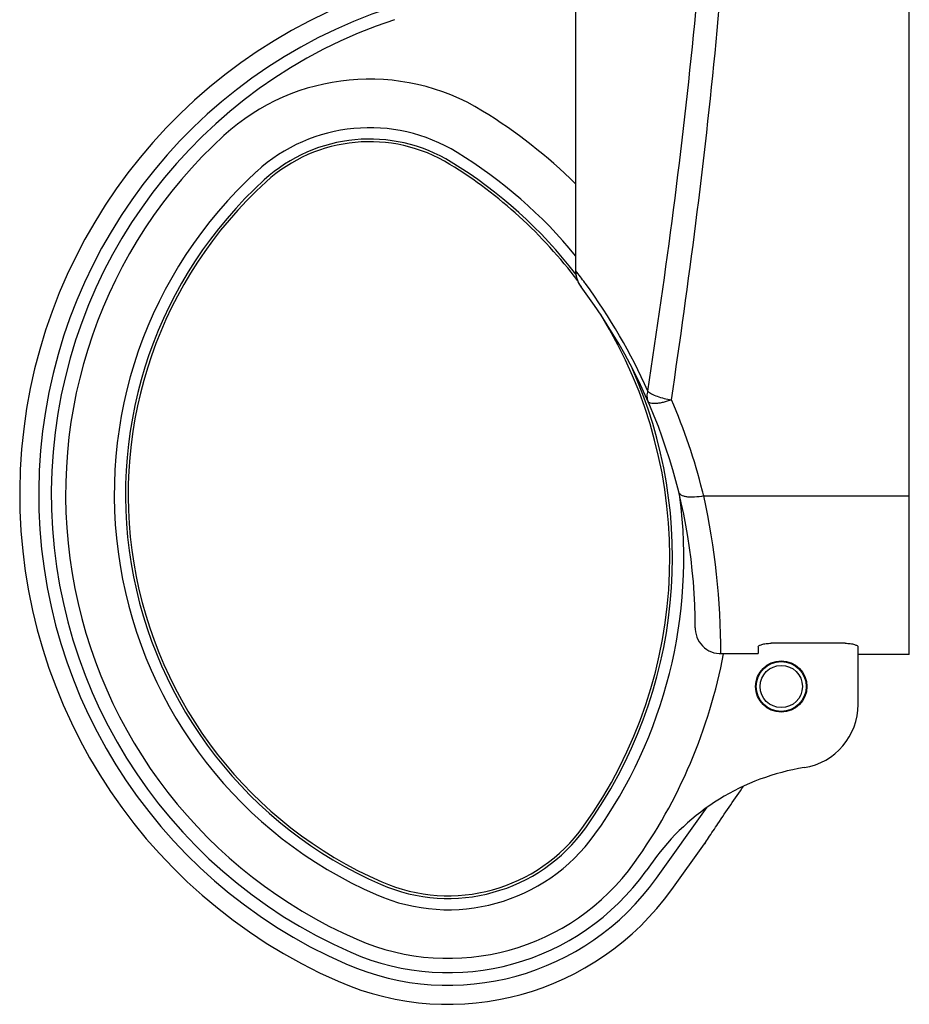
# Model space of a CAD drawing. Units: millimetres. Extents: x 720 to 1140, y 1 to 298.
# Drawn here: x 825 to 860, y 152 to 190 of the extents above; entities that cross this region are included whole.
import ezdxf

# ---------------------------------------------------------------- set-up
doc = ezdxf.new("R2010")
doc.units = ezdxf.units.MM
doc.header["$LTSCALE"] = 19.36
doc.layers.get('0').update_dxf_attribs({"linetype": 'CONTINUOUS'})

msp = doc.modelspace()

# ---------------------------------------------------------------- linework, layer by layer
at = {"color": 7, "linetype": 'Continuous'}
for p, q in [((860.032, 165.458), (860.032, 218.947)), ((847.002, 204.958), (847.002, 180.43)), ((854.132, 165.755), (854.132, 165.491)), ((857.532, 165.894), (854.632, 165.894)), ((858.032, 163.512), (858.032, 165.755)), ((852.671, 165.491), (854.132, 165.491)), ((860.032, 165.458), (858.032, 165.458)), ((850.76, 156.292), (852.032, 158.067)), ((852.033, 158.069), (852.032, 158.068)), ((852.055, 158.103), (852.033, 158.069))]:
    msp.add_line(p, q, dxfattribs=at)
at = {"color": 9, "linetype": 'Continuous'}
for p, q in [((847.012, 180.43), (847.002, 180.43)), ((847.363, 179.965), (847.389, 179.929)), ((852.004, 171.645), (860.032, 171.645)), ((852.671, 165.493), (852.671, 165.491)), ((850.156, 156.724), (852.143, 159.498)), ((850.032, 157.397), (849.756, 157.011))]:
    msp.add_line(p, q, dxfattribs=at)
at = {"color": 7, "linetype": 'Continuous'}
for points in [[(847.002, 180.43), (847.004, 180.371), (847.015, 180.266), (847.038, 180.161), (847.071, 180.059), (847.115, 179.961), (847.168, 179.867), (847.215, 179.8)], [(847.096, 180.004), (847.121, 179.949), (847.145, 179.908)], [(851.671, 166.494), (851.672, 166.442), (851.683, 166.339), (851.704, 166.237), (851.736, 166.138), (851.778, 166.043), (851.829, 165.952), (851.89, 165.867), (851.96, 165.789), (852.037, 165.719), (852.12, 165.657), (852.21, 165.604), (852.305, 165.561), (852.403, 165.528), (852.504, 165.505), (852.607, 165.493), (852.671, 165.491)]]:
    msp.add_lwpolyline(points, dxfattribs=at)
for radius in [1, 0.975]:
    msp.add_circle((855.032, 164.208), radius, dxfattribs=at)
at = {"color": 9, "linetype": 'Continuous'}
msp.add_circle((855.032, 164.208), 0.825, dxfattribs=at)
at = {"color": 7, "linetype": 'Continuous'}
for centre, radius, start, end in [((846.032, 171.708), 20.735, 108.2432, 246.4218), ((838.959, 179.467), 6, 58.4695, 132.353), ((832.683, 169.239), 18, 36.8607, 58.4695), ((846.032, 171.708), 16.5, 132.353, 246.4218), ((829.671, 166.526), 22, 359.9189, 37.114), ((832.683, 169.239), 18, 324.3879, 31.786), ((855.532, 163.512), 2.5, 279.0898, 0), ((857.349, 152.157), 9, 99.0898, 144.3879), ((842.032, 162.543), 6.5, 246.4218, 324.3879), ((842.032, 162.543), 10.735, 246.4218, 324.3879)]:
    msp.add_arc(centre, radius, start, end, dxfattribs=at)
at = {"color": 9, "linetype": 'Continuous'}
for centre, radius, start, end in [((846.032, 171.708), 19.993, 108.2432, 246.4218), ((846.032, 171.708), 19.5, 108.2432, 246.4218), ((838.959, 179.467), 8.442, 58.4695, 132.353), ((832.683, 169.239), 20.442, 45.531, 58.4695), ((838.959, 179.467), 6.544, 58.4695, 132.353), ((846.032, 171.708), 18.942, 132.353, 246.4218), ((838.959, 179.467), 6.103, 58.4695, 132.353), ((832.683, 169.239), 18.544, 39.4374, 58.4695), ((832.683, 169.239), 18.103, 37.6707, 58.4695), ((846.032, 171.708), 17.044, 132.353, 246.4218), ((846.032, 171.708), 16.603, 132.353, 246.4218), ((828.809, 166.333), 23.023, 36.306, 37.7556), ((848.013, 180.405), 1.002, 178.58, 207.8736), ((848.019, 180.408), 1.008, 207.8751, 212.7718), ((848.015, 180.406), 1.004, 212.7692, 217.1033), ((828.92, 166.409), 22.889, 24.0539, 36.2031), ((832.683, 169.239), 18.103, 324.3879, 24.3922), ((829.238, 166.102), 23.431, 14.1634, 23.3782), ((829.197, 166.09), 23.474, 13.69, 14.1669), ((832.683, 169.239), 18.544, 324.3879, 7.3589), ((824.384, 165.536), 28.287, 359.912, 12.4723), ((832.683, 169.239), 20.442, 324.3879, 349.431), ((842.032, 162.543), 6.603, 246.4218, 324.3879), ((842.032, 162.543), 7.044, 246.4218, 324.3879), ((842.032, 162.543), 8.942, 246.4218, 324.3879), ((842.032, 162.543), 9.5, 246.4218, 324.3879), ((842.032, 162.543), 9.993, 246.4218, 324.3879)]:
    msp.add_arc(centre, radius, start, end, dxfattribs=at)
for points, knots in [([(849.821, 175.739), (850.179, 178.093), (850.867, 182.862), (851.702, 190.108), (852.267, 197.494), (852.42, 202.463), (852.436, 204.958)], [0, 0, 0, 0, 0.243333, 0.492259, 0.745076, 1, 1, 1, 1]), ([(850.745, 175.399), (851.084, 177.694), (851.734, 182.339), (852.534, 189.391), (853.093, 196.572), (853.265, 201.403), (853.297, 203.828)], [0, 0, 0, 0, 0.243654, 0.492571, 0.745217, 1, 1, 1, 1]), ([(849.821, 175.739), (849.799, 175.672), (849.774, 175.535), (849.803, 175.398), (849.829, 175.338)], [0, 0, 0, 0, 0.517832, 1, 1, 1, 1]), ([(849.821, 175.739), (849.864, 175.696), (849.981, 175.616), (850.287, 175.484), (850.555, 175.424), (850.745, 175.399)], [0, 0, 0, 0, 0.182883, 0.42166, 1, 1, 1, 1]), ([(850.745, 175.399), (850.691, 175.377), (850.584, 175.34), (850.425, 175.295), (850.278, 175.263), (850.144, 175.246), (850.03, 175.244), (849.937, 175.257), (849.868, 175.287), (849.837, 175.321), (849.829, 175.338)], [0, 0, 0, 0, 0.180928, 0.353053, 0.510862, 0.650585, 0.769174, 0.865027, 0.940264, 1, 1, 1, 1]), ([(852.004, 171.645), (851.888, 171.621), (851.716, 171.596), (851.496, 171.592), (851.353, 171.603), (851.231, 171.628), (851.134, 171.666), (851.064, 171.718), (851.038, 171.765), (851.033, 171.787)], [0, 0, 0, 0, 0.341614, 0.496332, 0.634705, 0.753864, 0.852514, 0.932405, 1, 1, 1, 1])]:
    msp.add_open_spline(points, degree=3, knots=knots, dxfattribs=at)
at = {"color": 7, "linetype": 'Continuous'}
for points, knots in [([(854.132, 165.755), (854.132, 165.776), (854.167, 165.806), (854.218, 165.83), (854.28, 165.852), (854.354, 165.869), (854.473, 165.888), (854.567, 165.894), (854.632, 165.894)], [0, 0, 0, 0, 0.114474, 0.209315, 0.3301, 0.474292, 0.637888, 1, 1, 1, 1]), ([(857.532, 165.894), (857.597, 165.894), (857.692, 165.888), (857.81, 165.869), (857.885, 165.852), (857.947, 165.83), (857.998, 165.806), (858.032, 165.776), (858.032, 165.755)], [0, 0, 0, 0, 0.362112, 0.525708, 0.6699, 0.790685, 0.885526, 1, 1, 1, 1]), ([(852.032, 158.068), (852.084, 158.146), (852.26, 158.408), (852.766, 159.162), (853.225, 159.834), (853.562, 160.321)], [0, 0, 0, 0, 0.102877, 0.347858, 1, 1, 1, 1])]:
    msp.add_open_spline(points, degree=3, knots=knots, dxfattribs=at)

doc.saveas('drawing.dxf')
